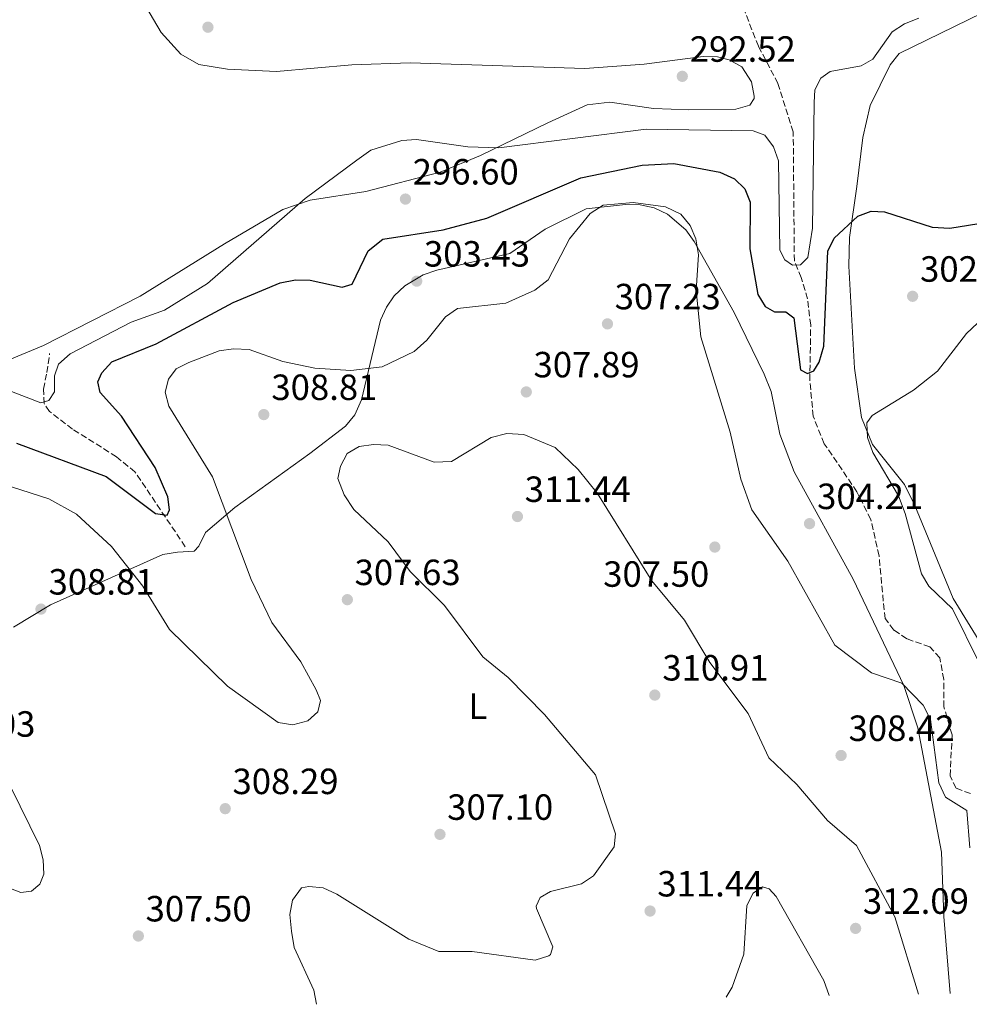
# Model space of a CAD drawing. Units: metres. Extents: x 618858 to 622341, y 4660039 to 4662409.
# Drawn here: x 621786 to 622047, y 4660088 to 4660359 of the extents above; entities that cross this region are included whole.
import ezdxf
from ezdxf.enums import TextEntityAlignment as Align

# ---------------------------------------------------------------- set-up
doc = ezdxf.new("R2010")
doc.units = ezdxf.units.M
doc.header["$MEASUREMENT"] = 0
doc.linetypes.add('DGN Style 3', pattern=[2.435890702152634, 1.739921930109024, -0.6959687720436097])
for name, color, linetype, lineweight in [('Barranco lineal', 142, 'DGN Style 3', 13), ('Cota de punto acotado terreno', 7, 'Continuous', 0), ('Curva de nivel directora', 30, 'Continuous', 30), ('Curva de nivel intermedia', 30, 'Continuous', 0), ('Etiqueta de uso rústico', 92, 'Continuous', 0), ('Línea de cambio de uso (parcela vista)', 92, 'Continuous', 0), ('Punto acotado terreno (símbolo)', 7, 'Continuous', 0), ('Vaguada', 142, 'DGN Style 3', 13)]:
    doc.layers.add(name, color=color, linetype=linetype, lineweight=lineweight)
doc.styles.add('Style-Arial', font='arial.ttf')

# ---------------------------------------------------------------- blocks, each defined once
blk = doc.blocks.new('5PATER')
at = {"layer": 'Barranco lineal', "linetype": 'Continuous', "lineweight": 0}
h = blk.add_hatch(color=51, dxfattribs=at)
edge = h.paths.add_edge_path()
edge.add_ellipse((0, 0), major_axis=(-0.1095731443231308, -0.1110710700762829), ratio=0.9994222409660317, start_angle=0, end_angle=360)

msp = doc.modelspace()

# ---------------------------------------------------------------- linework, layer by layer
at = {"layer": 'Curva de nivel directora', "color": 30, "linetype": 'Continuous', "lineweight": 30, "elevation": 300, "flags": 128}
for points in [[(621784.8199999996, 4660242.350000001), (621809.469999999, 4660233.26), (621822.9999999986, 4660223.070000002), (621826.2499999986, 4660222.58), (621826.8399999987, 4660224.090000001), (621826.3600000005, 4660227.66), (621822.8800000001, 4660235.720000001), (621813.6899999991, 4660249.789999999), (621807.8199999996, 4660256.26), (621807.1600000003, 4660259.199999999), (621808.2899999989, 4660261.710000001), (621810.9899999991, 4660264.690000001), (621823.1500000006, 4660269.7), (621844.3699999992, 4660281.01), (621857.2599999995, 4660286.439999999), (621861.5299999987, 4660287.230000001), (621865.5299999998, 4660287.190000001), (621874.3200000006, 4660285.210000002), (621877.0599999988, 4660286.07), (621881.4699999989, 4660295.270000001), (621885.53, 4660298.410000001), (621902.0500000003, 4660300.99), (621914.1000000001, 4660304.220000003), (621939.9000000008, 4660315.250000001), (621956.8199999989, 4660318.789999999), (621965.4800000002, 4660319.190000001), (621978.109999999, 4660316.869999999), (621982.1599999992, 4660315.029999999), (621985.0400000003, 4660312.26), (621986.4799999997, 4660308.640000002), (621986.4100000005, 4660295.82), (621988.5999999987, 4660283.230000001), (621990.6599999996, 4660279.900000001), (621993.1899999998, 4660278.480000002), (621996.2799999989, 4660278.460000002), (621998.4899999994, 4660276.850000001), (622000.2999999999, 4660262.570000002), (622002.2699999991, 4660261.539999999), (622004.0100000004, 4660262.270000001)], [(622004.0100000004, 4660262.270000001), (622005.4599999988, 4660264.640000002), (622006.7499999984, 4660269.060000001), (622007.8100000002, 4660295.100000001), (622009.5800000004, 4660298.690000001), (622016.0600000002, 4660304.79), (622019.7399999994, 4660306.16), (622023.4599999987, 4660305.920000001), (622036.5599999991, 4660301.760000002), (622041.4099999993, 4660301.420000002), (622072.6999999997, 4660306.480000002)]]:
    msp.add_lwpolyline(points, dxfattribs=at)
at = {"layer": 'Curva de nivel intermedia', "color": 30, "linetype": 'Continuous', "lineweight": 0, "flags": 128}
for points, elevation in [([(622032.8399999997, 4660359.199999998), (622028.9200000014, 4660357.599999999), (622025.5599999997, 4660355.390000001), (622020.2600000001, 4660347.909999999), (622017.0200000014, 4660346.099999999), (622008.4500000017, 4660344.55), (622005.8800000012, 4660342.720000001), (622004.2899999997, 4660339.5), (622004.0599999995, 4660335.98), (622003.6300000004, 4660301.429999998), (622002.3200000006, 4660293.369999998), (622000.2999999999, 4660291.399999999), (621998.1299999995, 4660291.279999998), (621996.0399999997, 4660292.77), (621994.6500000017, 4660295.439999998), (621994.3099999996, 4660319.980000001), (621992.9500000007, 4660323.82), (621990.4900000021, 4660326.970000001), (621987.3100000012, 4660328.190000001), (621957.9299999998, 4660328.630000001), (621917.3500000001, 4660323.57), (621908.8499999997, 4660323.769999999), (621894.7400000013, 4660325.789999999), (621890.7400000002, 4660325.57), (621882.1700000007, 4660322.92), (621878.3399999995, 4660320.17), (621864.1700000007, 4660309.630000002), (621837.3100000005, 4660286.27), (621825.4400000017, 4660278.899999999), (621816.3400000001, 4660275.649999999), (621799.5300000014, 4660266.890000001), (621796.2999999995, 4660264.069999999), (621795.2700000012, 4660260.849999999), (621795.26, 4660256.480000001), (621793.6500000008, 4660254.109999999), (621791.5099999994, 4660253.470000001), (621776.8900000014, 4660259.009999999)], 294.9999999999999), ([(621860.8, 4660165.009999999), (621864.9000000015, 4660166.100000001), (621867.670000001, 4660168.569999999), (621868.3799999995, 4660171.640000001), (621867.1600000013, 4660174.640000001), (621862.9500000003, 4660182.34), (621854.9900000008, 4660193.069999998), (621849.3100000012, 4660204.949999999), (621838.6900000018, 4660233.11), (621826.7000000002, 4660252.509999999), (621825.6299999994, 4660256.369999999), (621826.5400000014, 4660259.970000001), (621828.7200000007, 4660262.810000001), (621832.2000000009, 4660264.579999999), (621840.5300000014, 4660267.78), (621844.49, 4660268.33), (621848.7300000001, 4660268.090000001), (621858.0199999994, 4660264.850000001), (621866.8399999995, 4660262.949999999), (621876.7300000002, 4660262.349999999), (621885.3300000011, 4660263.37), (621894.0799999996, 4660267.599999999), (621897.5900000011, 4660270.659999998), (621902.7300000021, 4660277.09), (621906.010000001, 4660279.380000001), (621919.2800000013, 4660280.88), (621927.3300000002, 4660284.439999999), (621930.9199999999, 4660287.289999999), (621936.8200000008, 4660298.55), (621942.4800000002, 4660305.529999999), (621946.0499999998, 4660307.749999999), (621954.3500000013, 4660308.509999999), (621963.2400000007, 4660307.350000001), (621967.4100000014, 4660305.3), (621969.990000001, 4660302.199999999), (621971.5599999999, 4660298.529999999), (621972.2700000008, 4660294.159999999), (621971.6699999995, 4660284.289999999), (621972.9000000011, 4660271.59), (621981.0199999993, 4660245.359999998), (621983.8900000014, 4660232.5), (621986.9699999993, 4660224.06), (621996.8200000019, 4660209.980000001), (622009.7900000005, 4660186.849999999), (622019.86, 4660179.269999999), (622028.2199999995, 4660176.390000001), (622034.0700000012, 4660170.369999998), (622036.0700000017, 4660166.439999999), (622038.4000000008, 4660149.08), (622040.1700000011, 4660145.149999999), (622046.0600000008, 4660141.430000001), (622046.89, 4660131.15)], 305.0000000000001), ([(622049.5800000012, 4660181.88), (622042.1500000014, 4660196.849999999), (622035.6200000002, 4660203.050000001), (622033.6199999999, 4660206.520000001), (622029.1300000015, 4660223.019999998), (622027.2300000016, 4660227.88), (622020.2199999999, 4660239.84), (622018.7800000004, 4660243.92), (622018.5800000015, 4660247.929999999), (622020.0299999998, 4660249.99), (622031.350000001, 4660256.930000001), (622038.0000000007, 4660262.119999998), (622045.9900000015, 4660272.55), (622049.0100000012, 4660275.369999998)], 305.0000000000001), ([(621867.2300000007, 4660088.189999999), (621866.4999999999, 4660092.029999999), (621861.1100000007, 4660103.829999999), (621860.3600000021, 4660108.289999999), (621859.9599999996, 4660112.890000001), (621860.6900000006, 4660116.809999999), (621863.1500000014, 4660120.2), (621865.1299999997, 4660120.56), (621869.1100000005, 4660120.189999999), (621872.85, 4660118.499999999), (621892.6900000017, 4660106.13), (621900.9100000004, 4660102.67), (621910.0999999992, 4660102.720000001), (621927.4100000006, 4660100.28), (621931.1800000014, 4660101.470000002), (621931.5700000003, 4660101.84), (621932.2099999996, 4660103.949999998), (621927.7300000003, 4660114.5), (621927.6299999997, 4660115.189999999), (621928.7600000007, 4660117.569999999), (621931.5599999991, 4660119.199999998), (621940.1, 4660121.269999999), (621943.4200000013, 4660123.49), (621949.0899999997, 4660131.470000001), (621949.480000001, 4660135.07), (621944.0000000002, 4660151.249999999), (621929.9800000011, 4660167.8), (621919.980000001, 4660177.960000001), (621913.0400000007, 4660183.640000001), (621902.4300000003, 4660197.800000001), (621892.9900000012, 4660207.099999999), (621886.9900000019, 4660215.28), (621877.5400000016, 4660224.189999999), (621874.9199999997, 4660228.179999999), (621873.1100000015, 4660232.67), (621873.8700000015, 4660236.069999999), (621875.74, 4660239.579999999), (621878.99, 4660241.489999999), (621882.9700000008, 4660241.970000001), (621886.9600000007, 4660241.81), (621899.6200000007, 4660237.130000001), (621904.3700000005, 4660237.300000001), (621915.2500000013, 4660243.949999998), (621919.63, 4660245.07), (621924.2300000022, 4660244.78), (621932.8600000001, 4660241.149999999), (621939.2300000003, 4660235.159999999), (621944.5099999999, 4660228.55), (621959.49, 4660204.52), (621968.4199999997, 4660193.76), (621975.3799999999, 4660182.140000002), (621985.9000000008, 4660168.100000001), (621991.640000001, 4660155.909999999), (621999.35, 4660148.600000001), (622007.7400000008, 4660138.689999999), (622015.7600000007, 4660131.82), (622026.2800000017, 4660112.27), (622032.7400000015, 4660091.009999998)], 310), ([(621780.8099999996, 4660231.189999999), (621793.6700000009, 4660227.089999998), (621801.2800000017, 4660222.890000001), (621810.9199999997, 4660213.949999998), (621819.560000001, 4660203.069999999), (621826.85, 4660191.210000002), (621842.8400000003, 4660175.569999999), (621856.7099999997, 4660165.67), (621860.8, 4660165.009999999)], 305.0000000000001), ([(621781.9500000018, 4660120.499999999), (621785.9999999999, 4660118.899999999), (621788.9300000002, 4660119.240000002), (621791.1800000009, 4660121.189999999), (621792.2800000005, 4660123.939999999), (621792.0800000017, 4660127.929999999), (621791.0900000016, 4660131.82), (621780.4600000009, 4660153.48)], 305.0000000000001), ([(621979.8900000005, 4660090.109999999), (621981.54, 4660092.869999998), (621984.7600000009, 4660101.980000001), (621985.6000000014, 4660115.32), (621987.3100000012, 4660118.74), (621989.9100000008, 4660120.449999998), (621991.7400000015, 4660119.930000001), (621993.6600000014, 4660117.770000001), (622006.7400000017, 4660094.689999999), (622008.2500000005, 4660090.600000001)], 315.0000000000001)]:
    msp.add_lwpolyline(points, dxfattribs=dict(at, elevation=elevation))
at = {"layer": 'Línea de cambio de uso (parcela vista)', "color": 92, "linetype": 'Continuous', "lineweight": 0}
for points in [[(621773.8399999999, 4660440.65, 290.9199999999983), (621788.9199999999, 4660442.630000001, 291.1199999999953), (621800.9400000004, 4660442.470000001, 291.3999999999942), (621809.2100000001, 4660440.83, 291.429999999993), (621812.8700000001, 4660439.039999999, 291.3500000000058), (621815.9600000001, 4660436.310000001, 291.2799999999988), (621817.3499999996, 4660434.27, 291.25), (621818.3200000003, 4660430.32, 291.2299999999959), (621817.8499999996, 4660421.109999999, 291.4499999999971), (621814.1200000001, 4660410.939999999, 291.4499999999971), (621807.9100000003, 4660398.529999999, 291.6600000000035), (621807.4100000003, 4660394.560000001, 291.7700000000041), (621808.6600000003, 4660386.67, 291.8800000000047), (621810.5899999999, 4660380.430000001, 291.8600000000006), (621814.0300000003, 4660373.17, 291.9400000000023), (621824.6100000005, 4660355.230000001, 292.070000000007), (621829.9900000002, 4660349.25, 292.0599999999977), (621834.9199999999, 4660346.460000001, 292.1199999999953), (621842.7699999996, 4660345.130000001, 292.2700000000041), (621856.2800000003, 4660344.5, 292.1300000000047), (621877.0199999996, 4660346.350000001, 292.070000000007)], [(622054.9000000004, 4660179.25, 304.5500000000029), (622042.3399999999, 4660199.689999999, 305.8999999999942), (622031.7199999997, 4660225.230000001, 306.3399999999965), (622028.9000000004, 4660231.01, 305.9799999999959), (622020.0999999996, 4660242.050000001, 305.1600000000035), (622017.0599999996, 4660249.470000001, 304.6999999999971), (622015.1799999997, 4660262.949999999, 303.7200000000012), (622013.6600000003, 4660290.980000001, 303.0399999999936), (622013.7599999999, 4660298.930000001, 301.9400000000023), (622015.7999999998, 4660312.92, 299.0500000000029), (622017.4500000002, 4660326.34, 297.820000000007), (622019.4699999997, 4660335.17, 296.7899999999936), (622024.9699999997, 4660346.34, 295.3899999999995), (622027.4699999997, 4660349.449999999, 295.179999999993), (622057.8399999999, 4660364.359999999, 294.9400000000023)], [(621877.0199999996, 4660346.350000001, 292.070000000007), (621893.0199999996, 4660346.850000001, 292.4799999999959), (621941.0300000003, 4660345.32, 293.1399999999995), (621957.3099999996, 4660346.52, 293.3000000000029), (621973.5599999996, 4660348.65, 292.6900000000023), (621977.5300000003, 4660348.51, 292.5399999999936), (621980.7300000006, 4660347.74, 292.4799999999959), (621984.1900000004, 4660345.810000001, 292.8000000000029), (621986.8799999999, 4660341.65, 293.1000000000058), (621987.6100000005, 4660337.689999999, 292.9100000000035), (621987.5499999998, 4660337.050000001, 292.8899999999995), (621986.4400000004, 4660335.24, 292.8899999999995), (621982.5700000003, 4660334.140000001, 293.0800000000018), (621969.6699999999, 4660333.960000001, 293.1000000000058), (621959.9299999997, 4660334.350000001, 293.1000000000058), (621947.9299999997, 4660336.09, 293.1000000000058), (621941.6399999997, 4660335.390000001, 293.1000000000058), (621930.8300000001, 4660330.41, 293.3000000000029), (621912.3899999997, 4660321.380000001, 295.0399999999936), (621901.2999999998, 4660316.850000001, 295.7400000000052), (621880.8700000001, 4660311.52, 296.1699999999983), (621865.5599999996, 4660309.119999999, 294.7400000000052), (621858.0199999996, 4660306.57, 293.8000000000029), (621841.9699999997, 4660297.17, 292.5200000000041), (621818.75, 4660282.75, 292.6399999999995), (621792.2100000001, 4660269.199999999, 293.3399999999965), (621781.8600000005, 4660264.92, 293.6999999999971)], [(622041.4400000004, 4660091.16, 309.9199999999983), (622039.6900000004, 4660112.279999999, 309.8600000000006), (622039.1200000001, 4660130.02, 308.4900000000052), (622032.6200000001, 4660164.16, 306.8000000000029), (622028.7199999997, 4660175.82, 306.0099999999948), (622014.8099999996, 4660204.980000001, 305.4100000000035), (621998.5999999996, 4660234.52, 303.7700000000041), (621994.6799999997, 4660244.850000001, 303.1499999999942), (621992.2300000006, 4660256.609999999, 303.1300000000047), (621990.3600000005, 4660261.300000001, 303.2299999999959), (621982.0599999996, 4660278.289999999, 303.5599999999977), (621971.1399999997, 4660297.779999999, 306.2299999999959), (621968.8499999996, 4660300.99, 306.3000000000029), (621963.8099999996, 4660305.27, 306.0299999999988), (621960.1399999997, 4660307.08, 305.6999999999971), (621956.2100000001, 4660307.869999999, 305.4100000000035), (621952.2100000001, 4660307.980000001, 305.2899999999936), (621941.3600000005, 4660306.800000001, 304.7899999999936), (621930.1699999999, 4660301.140000001, 304.3300000000018), (621920.4600000001, 4660294.539999999, 303.5599999999977), (621900.3399999999, 4660289.9, 304.179999999993), (621896.5899999999, 4660288.630000001, 303.9100000000035), (621891.5300000003, 4660285.65, 303.3600000000006), (621888.5899999999, 4660282.91, 302.8800000000047), (621886.5199999996, 4660279.789999999, 302.5399999999936), (621884.8300000001, 4660276.140000001, 302.7799999999988), (621879.5999999996, 4660254.25, 307.0800000000018), (621877.8099999996, 4660250.15, 308.0800000000018), (621875.2599999999, 4660247.08, 308.7599999999948), (621865.4199999999, 4660239.58, 308.8099999999977), (621844.8200000003, 4660224.66, 305.1600000000035), (621836.7699999996, 4660217.810000001, 303.3600000000006), (621834.9299999997, 4660214.039999999, 302.9100000000035), (621833.6100000005, 4660212.67, 302.7400000000052), (621829.0199999996, 4660212.460000001, 302.7400000000052), (621825.0300000003, 4660211.779999999, 303.9700000000012), (621794.1600000003, 4660197.99, 309.2400000000052), (621783.9400000004, 4660191.82, 308.0800000000018)]]:
    msp.add_polyline3d(points, dxfattribs=at)
at = {"layer": 'Vaguada', "color": 142, "linetype": 'DGN Style 3', "lineweight": 13}
for points in [[(622047.0199999996, 4660146.09, 304.6600000000035), (622043.0800000001, 4660147.550000001, 304.6600000000035), (622041.4600000001, 4660150.939999999, 304.0500000000029), (622042, 4660162.25, 303.8399999999965), (622039.7599999999, 4660169.92, 303.429999999993), (622039.7100000001, 4660177.430000001, 303.429999999993), (622038.6100000005, 4660183.42, 303.429999999993), (622035.9199999999, 4660186.380000001, 303.0200000000041), (622029.54, 4660188.65, 302.8099999999977), (622025.9699999997, 4660191.039999999, 302.6300000000047), (622023.5599999996, 4660194.16, 302.4400000000023), (622021.9100000003, 4660211.439999999, 301.9900000000052), (622019.6600000003, 4660221.42, 301.9900000000052), (622015.8499999996, 4660229, 301.3800000000047), (622006.8600000005, 4660242.210000001, 300.7700000000041), (622003.8200000003, 4660249.789999999, 300.6100000000006), (622002.9000000004, 4660259.699999999, 300.0599999999977), (622003.1399999997, 4660274.83, 299.429999999993), (622002.25, 4660282.029999999, 299.1199999999953), (622000.54, 4660287.880000001, 297.2799999999988), (621998.6399999997, 4660292.5, 294.8099999999977), (621998.3300000001, 4660327.939999999, 293.0099999999948), (621994.1399999997, 4660341.220000001, 292.3500000000058), (621988.7699999996, 4660351.430000001, 291.8399999999965), (621984.7400000002, 4660361.680000001, 291.0500000000029)], [(621831.1900000004, 4660213.939999999, 301.7200000000012), (621817.3700000001, 4660234.470000001, 298.2200000000012), (621812.2699999996, 4660238.65, 297.1999999999971), (621800.1900000004, 4660246.230000001, 296.1699999999983), (621793.8700000001, 4660251.09, 295.3899999999995), (621792.3899999997, 4660253.27, 295.1499999999942), (621792.2199999997, 4660257.26, 294.7899999999936), (621793.1500000004, 4660261.800000001, 294.6100000000006), (621793.8899999997, 4660267.01, 293.5099999999948)]]:
    msp.add_polyline3d(points, dxfattribs=at)

# ---------------------------------------------------------------- block references
at = {"layer": 'Punto acotado terreno (símbolo)', "color": 7, "linetype": 'Continuous', "lineweight": 0, "xscale": 10, "yscale": 10, "zscale": 10}
for p in [(621837.4200000024, 4660356.680000001, 292.6499999999942), (621967.8299999973, 4660343.180000002, 292.5200000000045), (621891.7199999993, 4660309.45, 296.6000000000063), (621894.8199999996, 4660286.899999999, 303.4299999999926), (622031.1499999977, 4660282.74, 302.7700000000045), (621947.2600000014, 4660275.16, 307.2299999999959), (621924.9400000008, 4660256.460000001, 307.8899999999999), (621852.7800000003, 4660250.239999998, 308.8099999999977), (621922.5200000001, 4660222.230000001, 311.4400000000023), (622002.8099999978, 4660220.270000001, 304.2100000000065), (621976.7800000013, 4660213.830000003, 307.5), (621875.749999999, 4660199.38, 307.6300000000047), (621791.5199999984, 4660196.780000002, 308.8099999999977), (621960.2800000012, 4660173.16, 310.9100000000039), (622011.489999997, 4660156.56, 308.4199999999992), (621842.1799999988, 4660141.95, 308.2899999999936), (621901.2099999998, 4660134.880000001, 307.1000000000063), (621958.9800000003, 4660113.82, 311.4400000000023), (622015.479999999, 4660109.050000001, 312.089999999997), (621818.3000000003, 4660106.960000001, 307.5)]:
    msp.add_blockref('5PATER', p, dxfattribs=at)

# ---------------------------------------------------------------- texts
at = {"layer": 'Cota de punto acotado terreno', "color": 7, "linetype": 'Continuous', "lineweight": 0, "style": 'Style-Arial'}
for s, p in [('292.52', (621969.8799999997, 4660347.180000001, 292.5200000000041)), ('296.60', (621893.7000000002, 4660313.449999998, 296.6000000000058)), ('303.43', (621896.8099999994, 4660290.899999998, 303.429999999993)), ('302.77', (622033.2000000001, 4660286.739999998, 302.7700000000041)), ('307.23', (621949.2399999977, 4660279.160000001, 307.2299999999959)), ('307.89', (621926.9300000007, 4660260.460000001, 307.8899999999995)), ('308.81', (621854.8599999994, 4660254.239999998, 308.8099999999977)), ('311.44', (621924.5000000009, 4660226.23, 311.4400000000023)), ('304.21', (622004.8900000014, 4660224.27, 304.2100000000065)), ('307.63', (621877.7399999987, 4660203.38, 307.6300000000047)), ('307.50', (621946.0900000005, 4660202.920000001, 307.5)), ('308.81', (621793.6000000021, 4660200.780000002, 308.8099999999977)), ('310.91', (621962.3600000005, 4660177.16, 310.9100000000035)), ('303.03', (621760.8299999976, 4660161.720000001, 303.0299999999988)), ('308.42', (622013.5399999993, 4660160.550000001, 308.4199999999983)), ('308.29', (621844.1700000007, 4660145.949999998, 308.2899999999936)), ('307.10', (621903.1900000008, 4660138.88, 307.1000000000058)), ('311.44', (621960.9699999979, 4660117.820000002, 311.4400000000023)), ('312.09', (622017.4699999989, 4660113.050000001, 312.0899999999965)), ('307.50', (621820.2800000012, 4660110.960000001, 307.5))]:
    msp.add_text(s, height=7.000000000000002, dxfattribs=at).set_placement(p)
at = {"layer": 'Etiqueta de uso rústico', "color": 92, "linetype": 'Continuous', "lineweight": 0, "style": 'Style-Arial'}
msp.add_text('L', height=7.000000000000002, dxfattribs=at).set_placement((621911.6214203807, 4660170.100010002, 309.2200000000012), align=Align.MIDDLE_CENTER)

doc.saveas('drawing.dxf')
